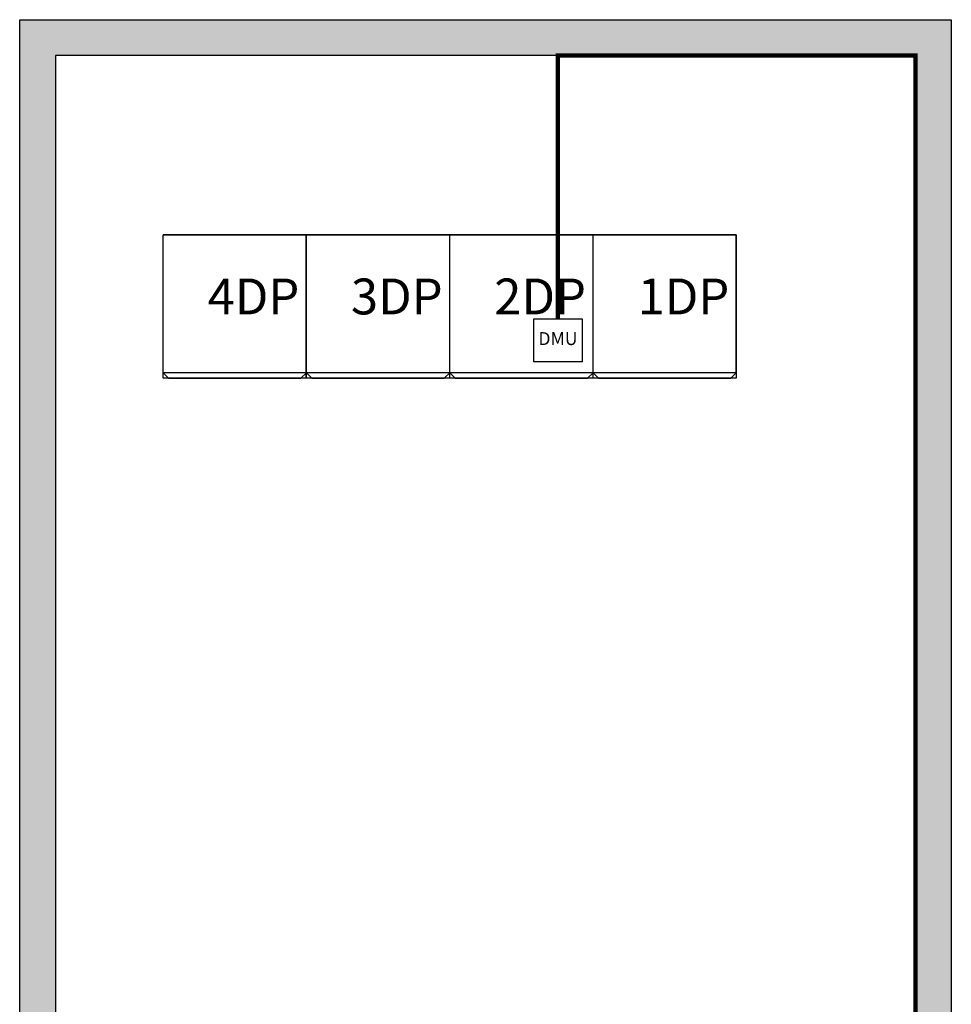
# Model space of a CAD drawing. Extents: x -7257 to 22184, y -7361 to 13267.
# Drawn here: x -1052 to 4148, y 2971 to 8465 of the extents above; entities that cross this region are included whole.
import ezdxf
from ezdxf.enums import TextEntityAlignment as Align

# ---------------------------------------------------------------- set-up
doc = ezdxf.new("R2010")
doc.units = 0
doc.layers.get('0').update_dxf_attribs({"linetype": 'CONTINUOUS'})
for name, color, linetype in [('BORDER', 15, 'CONTINUOUS'), ('Equipment-380V-DMU', 2, 'CONTINUOUS'), ('Equipment-GCK', 5, 'CONTINUOUS'), ('Equipment-Text', 3, 'CONTINUOUS'), ('GGD(800X800)', 5, 'CONTINUOUS'), ('wall', 7, 'CONTINUOUS')]:
    doc.layers.add(name, color=color, linetype=linetype)
doc.layers.add('mono-outerwall', color=6, linetype='CONTINUOUS', plot=False)
doc.styles.get("Standard").update_dxf_attribs({"font": 'txt', "width": 0.8})

# ---------------------------------------------------------------- blocks, each defined once
blk = doc.blocks.new('GCK800×800')
for p, q in [((770, 800), (0, 800)), ((0, 800), (0, 0)), ((770, 800), (770, 0)), ((770, 800), (800, 770)), ((800, 30), (800, 770)), ((770, 0), (0, 0)), ((770, 0), (800, 30))]:
    blk.add_line(p, q)
blk = doc.blocks.new('*U177')
blk.add_lwpolyline([(0, 400), (450, 400), (450, 0), (0, 0)], close=True)
at = {"color": 0, "lineweight": 100}
blk.add_text('DMU', height=120, dxfattribs=at).set_placement((225, 200), align=Align.MIDDLE)

msp = doc.modelspace()

# ---------------------------------------------------------------- hatches: boundary and pattern name
at = {"layer": 'wall', "linetype": 'Continuous'}
h = msp.add_hatch(dxfattribs=at)
h.set_pattern_fill('AR-B816', color=256, scale=0.4, style=0)
h.set_pattern_definition([(0, (-37769.1, -3051.21), (0, 81.28), []), (90, (-37769.1, -3051.21), (-81.28, 81.28), [81.28, -81.28])])
h.paths.add_polyline_path([(2215.8, 501.7), (3948.3, 1765), (3948.3, 8265), (-851.7, 8265), (-851.7, -1735), (602.7, -674.5), (720.5, -836.1), (-1051.7, -2128.4), (-1051.7, 8465), (4148.3, 8465), (4148.3, 1663.3), (2333.6, 340.1)])

# ---------------------------------------------------------------- linework, layer by layer
at = {"layer": 'BORDER', "const_width": 24}
msp.add_lwpolyline([(1952.7, 6796), (1952.7, 8265), (3948.3, 8265), (3948.3, 1765), (2215.8, 501.7), (1593.5, 47.9)], dxfattribs=at)
at = {"layer": 'GGD(800X800)', "lineweight": -3}
for points in [[(-251.7, 7265), (548.1, 7265), (548.1, 6464.8), (-251.7, 6464.8)], [(548.1, 7265.1), (1348, 7265.1), (1348, 6465), (548.1, 6465)], [(1348.3, 7265.1), (2148.1, 7265.1), (2148.1, 6465), (1348.3, 6465)], [(2148.3, 7265.1), (2948.1, 7265.1), (2948.1, 6465), (2148.3, 6465)]]:
    msp.add_lwpolyline(points, close=True, dxfattribs=at)
at = {"layer": 'mono-outerwall', "lineweight": -3, "const_width": 0.1}
msp.add_lwpolyline([(4048.3, 8365), (4048.3, 1714.1), (-951.7, -1931.7), (-951.7, 8365)], close=True, dxfattribs=at)
at = {"layer": 'wall', "linetype": 'Continuous'}
msp.add_lwpolyline([(2215.8, 501.7), (3948.3, 1765), (3948.3, 8265), (-851.7, 8265), (-851.7, -1735), (602.7, -674.5), (720.5, -836.1), (-1051.7, -2128.4), (-1051.7, 8465), (4148.3, 8465), (4148.3, 1663.3), (2333.6, 340.1)], close=True, dxfattribs=at)

# ---------------------------------------------------------------- block references
at = {"layer": 'Equipment-380V-DMU', "xscale": 0.6000000000021828, "yscale": 0.6000000000003638, "zscale": 0.6}
msp.add_blockref('*U177', (1817.7, 6556), dxfattribs=at)
at = {"layer": 'Equipment-GCK', "rotation": 270}
for p in [(-251.7, 7265), (548.3, 7265), (1348.3, 7265), (2148.3, 7265)]:
    msp.add_blockref('GCK800×800', p, dxfattribs=at)

# ---------------------------------------------------------------- texts
at = {"layer": 'Equipment-Text', "char_height": 200, "width": 327.165, "attachment_point": 1}
for s, insert in [('4DP', (-2.8, 7020.6)), ('3DP', (797.2, 7020.6)), ('2DP', (1597.2, 7020.6)), ('1DP', (2397.2, 7020.6))]:
    msp.add_mtext(s, dxfattribs=dict(at, insert=insert))

doc.saveas('drawing.dxf')
